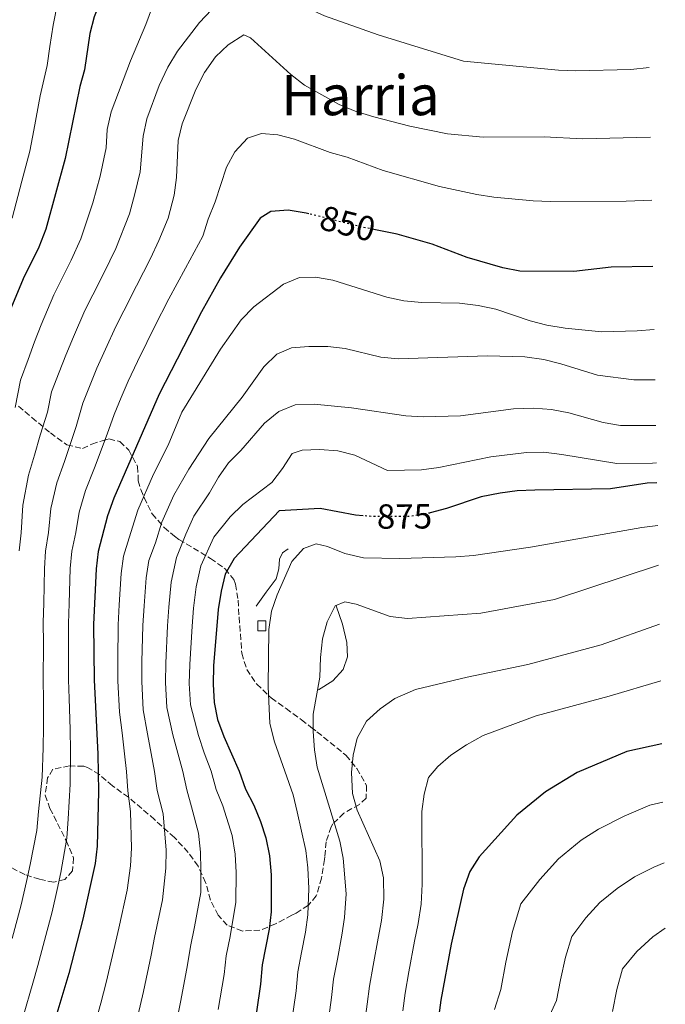
# Model space of a CAD drawing. Units: metres. Extents: x 623625 to 627055, y 4778136 to 4780512.
# Drawn here: x 626845 to 627030, y 4779516 to 4779799 of the extents above; entities that cross this region are included whole.
import ezdxf
from ezdxf.enums import TextEntityAlignment as Align

# ---------------------------------------------------------------- set-up
doc = ezdxf.new("R2010")
doc.units = ezdxf.units.M
doc.header["$MEASUREMENT"] = 0
doc.linetypes.add('DGN Style 3', pattern=[2.435891, 1.739922, -0.695969])
doc.linetypes.add('DGN Style 5', pattern=[1.217945, 0.521977, -0.695969])
for name, color, linetype, lineweight in [('construcción   en ruinas', 1, 'Continuous', 0), ('contrucción  en ruinas', 1, 'DGN Style 3', 13), ('Cota de curva de nivel directora', 7, 'Continuous', 0), ('Curva de nivel directora', 30, 'Continuous', 30), ('Curva de nivel directora no vista', 30, 'DGN Style 5', 30), ('Curva de nivel intermedia', 30, 'Continuous', 0), ('Línea  de muro-pared o tapia', 1, 'Continuous', 13), ('Texto de Área (paraje) menor', 7, 'Continuous', 0), ('Zona arbolada', 92, 'DGN Style 3', 0)]:
    doc.layers.add(name, color=color, linetype=linetype, lineweight=lineweight)
doc.styles.add('Style-Arial', font='arial.ttf')

msp = doc.modelspace()

# ---------------------------------------------------------------- linework, layer by layer
at = {"layer": 'construcción   en ruinas', "color": 1, "linetype": 'Continuous', "lineweight": 0}
msp.add_polyline3d([(626915.66, 4779626.16, 880.64), (626915.62, 4779623.32, 881.33), (626913.29, 4779623.35, 881.33), (626913.34, 4779626.2, 880.64)], close=True, dxfattribs=at)
at = {"layer": 'contrucción  en ruinas', "color": 1, "linetype": 'DGN Style 3', "lineweight": 13}
msp.add_polyline3d([(626915.62, 4779623.32, 881.33), (626913.29, 4779623.35, 881.33), (626913.34, 4779626.2, 880.64), (626915.66, 4779626.16, 880.64), (626915.62, 4779623.32, 881.33)], dxfattribs=at)
at = {"layer": 'Curva de nivel directora', "color": 30, "linetype": 'Continuous', "lineweight": 30, "flags": 128}
for points, elevation in [([(626879.74, 4779827.97), (626875.23, 4779819.54), (626868.43, 4779804.96), (626866.33, 4779799.73), (626865.05, 4779794.89), (626863.52, 4779784.46), (626862.21, 4779779.64), (626858.01, 4779759.04), (626852.44, 4779738.7), (626850.38, 4779733.53), (626845.87, 4779724.43), (626841.87, 4779714.79), (626838.45, 4779704.9), (626837.57, 4779703.36), (626836.12, 4779698.58), (626832, 4779677.3), (626830.07, 4779666.46), (626829.5, 4779661.49), (626830.09, 4779618.94), (626829.45, 4779602.56), (626828.14, 4779592.38), (626818.81, 4779550.77), (626813.06, 4779530.3), (626809.33, 4779514.84)], 825), ([(626927.97, 4779743.12), (626927.24, 4779743.3), (626922.09, 4779744.11), (626917.1, 4779743.81), (626913.96, 4779741.89), (626908.07, 4779733.57), (626902.58, 4779724.73), (626897.11, 4779714.96), (626885.02, 4779691.29), (626871.94, 4779661.43), (626870.15, 4779656.39), (626867.42, 4779646.09), (626866.85, 4779641.1), (626866.15, 4779625.17), (626866.29, 4779609.26), (626867.36, 4779587.93), (626867.54, 4779577.19), (626867.14, 4779561.44), (626866.63, 4779556.47), (626863.05, 4779540.52), (626858.98, 4779524.87), (626846.71, 4779483.76)], 850), ([(627026.87, 4779727.98), (627014.86, 4779727.75), (627004.14, 4779726.56), (626988.65, 4779726.6), (626983.74, 4779727.6), (626973.52, 4779730.58), (626963.4, 4779734.42), (626953.37, 4779737.24), (626946.62, 4779738.61)], 850), ([(627028.03, 4779665.83), (627025.25, 4779665.69), (627014.65, 4779664.08), (626992.95, 4779663.7), (626987.89, 4779663.5), (626982.93, 4779662.87), (626977.48, 4779661.84), (626967.52, 4779658.45), (626962.85, 4779657.19)], 875), ([(626943.64, 4779656.38), (626941.4, 4779656.58), (626931.2, 4779658.45), (626919.43, 4779657.75), (626906.51, 4779644.14), (626903.96, 4779639.57), (626902.78, 4779634.71), (626901.95, 4779629.48), (626900.63, 4779613.28), (626900.48, 4779607.97), (626900.75, 4779602.72), (626901.72, 4779597.82), (626903.57, 4779592.94), (626907.99, 4779582.98), (626909.8, 4779577.88), (626912.21, 4779573.21), (626914.13, 4779568.59), (626915.63, 4779563.82), (626916.69, 4779558.65), (626917.19, 4779553.28), (626917.12, 4779542.64), (626916.56, 4779537.67), (626914.58, 4779527.37), (626914.07, 4779521.84), (626911.87, 4779506.6)], 875), ([(627029.43, 4779590.88), (627019.32, 4779588.66), (627005.09, 4779582.65), (626996, 4779577.05), (626987.75, 4779570.4), (626976.92, 4779558.42), (626974.28, 4779554.17), (626972.43, 4779549.14), (626968.84, 4779533.31), (626965.91, 4779517.21), (626960.99, 4779480.63), (626958.84, 4779466.95)], 900)]:
    msp.add_lwpolyline(points, dxfattribs=dict(at, elevation=elevation))
at = {"layer": 'Curva de nivel directora no vista', "color": 30, "linetype": 'DGN Style 5', "lineweight": 30, "flags": 128}
for points, elevation in [([(626946.62, 4779738.61), (626942.81, 4779739.39), (626927.97, 4779743.12)], 850), ([(626962.85, 4779657.19), (626962.69, 4779657.14), (626957, 4779656.19), (626946.38, 4779656.13), (626943.64, 4779656.38)], 875)]:
    msp.add_lwpolyline(points, dxfattribs=dict(at, elevation=elevation))
at = {"layer": 'Curva de nivel intermedia', "color": 30, "linetype": 'Continuous', "lineweight": 0, "flags": 128}
for points, elevation in [([(626857.04, 4779724.45), (626859.73, 4779729.82), (626862.47, 4779735.9), (626865.91, 4779746.23), (626868.02, 4779753.95), (626869.77, 4779762.04), (626870.04, 4779767.3), (626871.15, 4779772.44), (626876.71, 4779787.07), (626881.11, 4779797.53), (626886.59, 4779812.29)], 830), ([(626869.07, 4779726.1), (626872.5, 4779733.11), (626876.45, 4779743.06), (626878.03, 4779748.85), (626879.52, 4779755.2), (626880.42, 4779765.43), (626881.42, 4779770.37), (626885.01, 4779779.93), (626887.49, 4779785.27), (626890.28, 4779789.85), (626896.59, 4779798.06), (626900, 4779801.71), (626903.99, 4779804.98), (626908.02, 4779806), (626913.15, 4779806.09), (626918.41, 4779805.7), (626923.2, 4779804.23), (626932.5, 4779799.99), (626947.93, 4779794.49), (626972.43, 4779786.97), (626999.74, 4779784.38), (627004.74, 4779784.22), (627020.48, 4779784.59), (627025.8, 4779785.1)], 835), ([(626855.86, 4779804.1), (626854.48, 4779797.25), (626853.61, 4779791.12), (626852.82, 4779785.75), (626850.82, 4779776.98), (626848.92, 4779767.16), (626847.77, 4779761.14), (626845.47, 4779752.45), (626842.73, 4779741.82)], 820), ([(626884.88, 4779735.42), (626887.52, 4779741.83), (626889.31, 4779748.47), (626889.94, 4779753.49), (626890.48, 4779764.12), (626891.58, 4779768.99), (626895.52, 4779778.78), (626898.03, 4779783.68), (626901.18, 4779788.15), (626904.82, 4779791.67), (626909.3, 4779794.48), (626911.23, 4779793.68), (626922.85, 4779783.14), (626926.76, 4779780.01), (626936.71, 4779774.54), (626941.29, 4779772.55), (626946.68, 4779770.98), (626956.97, 4779768.31), (626967.86, 4779766.11), (626978.1, 4779765.13), (626995.65, 4779765.17), (627006.62, 4779764.61), (627026.18, 4779765.09)], 840), ([(626845.89, 4779512.51), (626848.65, 4779522.12), (626850.13, 4779527.16), (626851.65, 4779532.9), (626854.2, 4779542.57), (626855.65, 4779549.01), (626856.74, 4779553.89), (626858.47, 4779563.72), (626858.8, 4779569.3), (626859.44, 4779579.25), (626859.51, 4779588.82), (626859.39, 4779594.94), (626859.12, 4779603.93), (626858.97, 4779609.2), (626858.97, 4779619.93), (626858.92, 4779625.44), (626859.11, 4779631.18), (626859.44, 4779641.18), (626859.88, 4779646.17), (626861.02, 4779651.54), (626862.02, 4779657.41), (626863.78, 4779663.62), (626866.39, 4779670.18), (626870.04, 4779679.79), (626872.03, 4779685.42), (626874.1, 4779690.35), (626876.06, 4779695.05), (626878.78, 4779700.67), (626881.4, 4779706.16), (626883.68, 4779710.65), (626887.76, 4779718.67), (626892.56, 4779727.52), (626897.53, 4779736.73), (626899.05, 4779741.52), (626901.11, 4779746.56), (626904.29, 4779756.52), (626906.72, 4779760.87), (626910.34, 4779764.88)], 845), ([(626910.34, 4779764.88), (626914.38, 4779766.22), (626919.04, 4779765.82), (626923.87, 4779764.54), (626934.15, 4779760.71), (626938.99, 4779759.42), (626949.38, 4779755.59), (626965.56, 4779750.97), (626976.22, 4779748.64), (626981.16, 4779747.89), (626992.47, 4779746.88), (626997.46, 4779746.6), (627019.18, 4779746.72), (627026.51, 4779747.04)], 845), ([(626842.76, 4779534.96), (626845.35, 4779544.62), (626846.86, 4779551.32), (626847.95, 4779556.2), (626849.79, 4779566.01), (626850.31, 4779571.41), (626851.34, 4779581.31), (626851.67, 4779589.71), (626851.75, 4779595.61), (626851.7, 4779603.59), (626851.65, 4779609.13), (626851.75, 4779619.68), (626851.68, 4779625.7), (626851.81, 4779631.26), (626852.02, 4779641.25), (626852.33, 4779646.25), (626853.18, 4779651.53), (626853.89, 4779658.43), (626855.61, 4779665.81), (626857.79, 4779671.96), (626861.09, 4779682.04), (626863.05, 4779688.71), (626865.19, 4779693.99), (626867.11, 4779698.8), (626869.55, 4779704.2), (626872.52, 4779710.73), (626874.8, 4779715.25), (626878.42, 4779722.39), (626882.53, 4779730.31), (626884.88, 4779735.42)], 840), ([(626843.57, 4779687.43), (626845.1, 4779695.29), (626847.36, 4779701.26), (626849.19, 4779706.31), (626851.1, 4779711.26), (626854.75, 4779719.86), (626857.04, 4779724.45)], 830), ([(626844.79, 4779646.33), (626845.33, 4779651.51), (626845.76, 4779659.45), (626847.45, 4779668), (626849.19, 4779673.74), (626850.76, 4779679.5), (626852.93, 4779686.11), (626854.07, 4779692), (626856.28, 4779697.63), (626858.15, 4779702.55), (626860.32, 4779707.73), (626863.63, 4779715.3), (626865.92, 4779719.85), (626869.07, 4779726.1)], 835), ([(627027.21, 4779709.92), (627022.31, 4779709.5), (627012.19, 4779709.17), (627001.64, 4779710.23), (626996.41, 4779711.12), (626991.56, 4779712.35), (626981.73, 4779715.7), (626976.64, 4779716.75), (626971.32, 4779717.44), (626960.43, 4779717.62), (626955.32, 4779718.09), (626950.42, 4779719.12), (626934.86, 4779724), (626929.93, 4779724.87), (626925.26, 4779724.83), (626920.66, 4779722.87), (626912.19, 4779716.38), (626908.52, 4779712.66), (626902.6, 4779704.26), (626891.48, 4779686.16), (626887.55, 4779676.64), (626883.37, 4779668.29), (626878.85, 4779657.98), (626876.4, 4779650.08), (626874.73, 4779644.78), (626874.04, 4779639.82), (626873.52, 4779630.78), (626873.23, 4779625.04), (626873.11, 4779614.79), (626873.13, 4779609), (626873.58, 4779599.96), (626874.34, 4779594.01), (626875.01, 4779588.02), (626875.55, 4779582.94), (626875.99, 4779577.33), (626876.75, 4779571.47), (626877.05, 4779560.88), (626876.74, 4779555.83), (626875.74, 4779548.8), (626873.36, 4779537.89), (626872.25, 4779532.91), (626869.71, 4779522.28), (626868.22, 4779516.4), (626866.88, 4779511.57)], 855), ([(627027.48, 4779695.43), (627021.36, 4779695.4), (627010.96, 4779696.78), (627000.35, 4779700.02), (626995.5, 4779701.23), (626990.06, 4779702.04), (626979.37, 4779702.28), (626953.65, 4779701.44), (626948.67, 4779701.95), (626938.38, 4779704.4), (626933.42, 4779704.98), (626927.97, 4779705.01), (626922.99, 4779704.57), (626918.78, 4779702.83), (626915.03, 4779699.19), (626908.79, 4779690.44), (626899.26, 4779678.54), (626893.51, 4779669.8), (626889.15, 4779662.25), (626885.77, 4779654.52), (626883.92, 4779648.59), (626882.03, 4779643.48), (626881.22, 4779638.54), (626880.63, 4779630.46), (626880.31, 4779624.9), (626879.99, 4779614.41), (626879.96, 4779608.74), (626880.37, 4779600.65), (626881.65, 4779593.74), (626882.65, 4779588.11), (626883.66, 4779582.95), (626884.44, 4779577.47), (626886.1, 4779570.75), (626886.96, 4779560.32), (626886.85, 4779555.19), (626885.94, 4779546.02), (626883.66, 4779535.26), (626882.7, 4779530.15), (626880.44, 4779519.7), (626878.89, 4779512.72)], 860), ([(627027.72, 4779682.32), (627017.53, 4779682.31), (627012.55, 4779683.2), (627002.66, 4779685.94), (626997.76, 4779686.93), (626992.56, 4779687.26), (626986.81, 4779687.07), (626971.55, 4779685.07), (626960.86, 4779684.77), (626955.87, 4779685.05), (626940.26, 4779687.36), (626929.51, 4779688.43), (626924.02, 4779688.24), (626919.41, 4779686.3), (626915.29, 4779683.01), (626908.46, 4779675.1), (626904.9, 4779671.54), (626902.01, 4779667.46), (626899.46, 4779662.95), (626894.94, 4779656.22), (626892.68, 4779651.06), (626889.92, 4779644.36), (626888.41, 4779637.26), (626887.73, 4779630.13), (626887.38, 4779624.77), (626886.87, 4779614.03), (626886.8, 4779608.48), (626887.16, 4779601.34), (626888.95, 4779593.47), (626890.3, 4779588.19), (626891.77, 4779582.96), (626892.9, 4779577.61), (626894.29, 4779572.8), (626896.29, 4779565.17), (626896.87, 4779559.76), (626896.96, 4779554.55), (626896.92, 4779548.17), (626895.14, 4779538.34), (626893.97, 4779532.63), (626893.16, 4779527.38), (626891.18, 4779517.11), (626889.56, 4779509.04)], 865), ([(627027.92, 4779671.54), (627026.74, 4779671.45), (627016.5, 4779671.35), (627000.65, 4779674), (626995.5, 4779674.6), (626990.5, 4779674.56), (626980.27, 4779673.32), (626965.3, 4779670.26), (626960.35, 4779669.53), (626950.63, 4779669.37), (626941.19, 4779673.8), (626936.35, 4779675.04), (626931.02, 4779675.38), (626926.03, 4779675.23), (626923.24, 4779674.29), (626920.45, 4779669.95), (626917.35, 4779665.9), (626909.05, 4779659.62), (626905.41, 4779656.1), (626900.72, 4779650.18), (626896.94, 4779641.97), (626895.6, 4779635.99), (626894.84, 4779629.81), (626894.46, 4779624.63), (626893.75, 4779613.66), (626893.64, 4779608.23), (626893.96, 4779602.03), (626896.26, 4779593.21), (626897.95, 4779588.28), (626899.88, 4779582.97), (626901.35, 4779577.75), (626903.25, 4779573.01), (626905.96, 4779564.5), (626906.78, 4779559.21), (626907.07, 4779553.92), (626907.02, 4779545.41), (626905.38, 4779535.55), (626904.27, 4779530), (626903.61, 4779524.61), (626901.91, 4779514.52)], 870), ([(627028.26, 4779653.55), (627023.64, 4779653.04), (626991.7, 4779647.33), (626975.26, 4779644.99), (626970.26, 4779644.59), (626954.17, 4779644.09), (626943.68, 4779644.27), (626938.3, 4779645.49), (626933.37, 4779647.56), (626930.14, 4779648.34), (626926.46, 4779646.97), (626923.07, 4779643.22), (626918.85, 4779633.65), (626917.22, 4779628.93), (626916.47, 4779623.67), (626916.26, 4779607.31), (626916.8, 4779596.71), (626918.08, 4779591.39), (626923.46, 4779576.19), (626924.61, 4779571.32), (626927.16, 4779560.24), (626927.74, 4779555.27), (626927.96, 4779549.31), (626927.7, 4779541.79), (626927.01, 4779536.8), (626925.9, 4779530.9), (626924.84, 4779525.34), (626924.3, 4779519.92), (626922.89, 4779510.02)], 880), ([(627028.47, 4779642.19), (626998.54, 4779632.36), (626977.37, 4779628.35), (626956.36, 4779626.91), (626951.38, 4779627.44), (626941.54, 4779630.98), (626938.31, 4779631.64), (626935.59, 4779630.52), (626933.28, 4779625.95), (626931.93, 4779621.04), (626931.3, 4779615.66), (626931.13, 4779609.98), (626929.26, 4779599.4), (626929.27, 4779594.4), (626929.6, 4779589.1), (626930.39, 4779584.16), (626936.87, 4779562.95), (626937.86, 4779558.04), (626938.74, 4779547.8), (626938.27, 4779540.94), (626937.47, 4779535.93), (626936.19, 4779529.04), (626935.11, 4779523.31), (626934.54, 4779518), (626933.15, 4779508.1)], 885), ([(627028.79, 4779625.26), (627011.96, 4779619.31), (626990.88, 4779613.64), (626973.53, 4779609.97), (626958.67, 4779606.43), (626952.71, 4779603.89), (626948.49, 4779600.92), (626944.54, 4779597.39), (626941.9, 4779592.51), (626940.73, 4779587.65), (626940.22, 4779582.63), (626940.53, 4779576.63), (626941.83, 4779571.81), (626948.41, 4779557.27), (626949.43, 4779552.37), (626949.53, 4779546.29), (626948.84, 4779540.09), (626947.93, 4779535.05), (626946.47, 4779527.19), (626945.38, 4779521.27), (626944.77, 4779516.09), (626943.4, 4779506.18)], 890), ([(627029.09, 4779608.94), (627014.26, 4779604.53), (626993.29, 4779598.88), (626978.12, 4779593.26), (626973.32, 4779590.61), (626968.8, 4779587.61), (626965.03, 4779584.34), (626962.41, 4779581.22), (626961.1, 4779576.4), (626960.47, 4779571.38), (626960.58, 4779550.51), (626960.31, 4779544.78), (626959.42, 4779539.24), (626958.38, 4779534.18), (626956.76, 4779525.33), (626955.64, 4779519.24), (626955.01, 4779514.17)], 895), ([(627029.74, 4779574.06), (627025.97, 4779573.23), (627018.61, 4779570.12), (627011.18, 4779566.32), (627006.28, 4779563.17), (626999.68, 4779557.85), (626994.32, 4779551.91), (626988.91, 4779544.86), (626986.54, 4779536.94), (626984.55, 4779528.17), (626983.12, 4779520.3), (626981.35, 4779514.55)], 905), ([(627030.07, 4779556.72), (627027.1, 4779555.46), (627021.53, 4779552.62), (627016.56, 4779549.29), (627011.62, 4779545.3), (627007.59, 4779540.84), (627003.53, 4779535.56), (627001.76, 4779529.61), (627000.27, 4779523.04), (626999.19, 4779517.14), (626996.79, 4779511.9)], 910), ([(627030.42, 4779537.9), (627026.84, 4779535.4), (627022.2, 4779531.26), (627018.16, 4779526.25), (627016.53, 4779520.34), (627015.26, 4779513.97)], 915)]:
    msp.add_lwpolyline(points, dxfattribs=dict(at, elevation=elevation))
at = {"layer": 'Línea  de muro-pared o tapia', "color": 1, "linetype": 'Continuous', "lineweight": 13}
for points in [[(626912.81, 4779630.44, 880.29), (626915.76, 4779634.4, 878.9), (626918.6, 4779638.27, 878.9), (626919.39, 4779641.11, 878.9), (626919.59, 4779643.88, 878.56), (626920.44, 4779645.7, 878.56), (626922.04, 4779646.86, 878.9)], [(626935.84, 4779630.54, 885.15), (626937.7, 4779625.24, 885.84), (626938.88, 4779619.98, 886.54), (626939.08, 4779615.84, 886.54), (626937.82, 4779612.21, 886.88), (626934.86, 4779608.98, 886.88), (626930.78, 4779606.35, 886.19)]]:
    msp.add_polyline3d(points, dxfattribs=at)
at = {"layer": 'Zona arbolada', "color": 92, "linetype": 'DGN Style 3', "lineweight": 0}
msp.add_polyline3d([(626844.56, 4779687.86, 837.88), (626848.4, 4779684.58, 839.68), (626853.73, 4779680.16, 843.5), (626858.44, 4779676.72, 849.05), (626862.96, 4779675.65, 849.05), (626865.61, 4779676.92, 854.61), (626868.64, 4779677.93, 859.13), (626870.55, 4779678.45, 860.16), (626873.69, 4779677.66, 860.16), (626876.25, 4779675.26, 860.16), (626878.77, 4779670.57, 858.77), (626878.99, 4779666.45, 860.16), (626879.67, 4779663.9, 864.75), (626880.68, 4779661.59, 868.49), (626882.97, 4779656.9, 868.49), (626886.39, 4779652.99, 869.88), (626889.42, 4779650.49, 873.17), (626890.64, 4779649.54, 874.04), (626899.74, 4779644.12, 876.82), (626903.91, 4779641.14, 876.82), (626906.43, 4779638.09, 879.94), (626906.89, 4779636.68, 880.98), (626907.65, 4779632.11, 882.37), (626907.94, 4779627.3, 881), (626908.74, 4779616.87, 880.98), (626910.15, 4779612.25, 882.29), (626913, 4779608.03, 883.7), (626917.2, 4779604.03, 885.15), (626921.44, 4779600.97, 885.15), (626925.85, 4779597.76, 886.54), (626928.58, 4779595.67, 890.63), (626930.33, 4779594.32, 892.09), (626938.61, 4779587.59, 892.09), (626941.8, 4779583.75, 892.09), (626944.56, 4779578.91, 892.09), (626944.46, 4779575.24, 890.7), (626942.51, 4779573.45, 890.7), (626938.05, 4779570.94, 889.31), (626934.86, 4779567.88, 886.93), (626934.37, 4779567.06, 886.54), (626932.99, 4779562.76, 886.54), (626932.56, 4779558.43, 883.9), (626932.46, 4779557.64, 883.76), (626931.64, 4779552.28, 885.15), (626930.12, 4779547.22, 885.15), (626927.86, 4779544.51, 881.55), (626924.3, 4779542.24, 877.45), (626923.11, 4779541.61, 876.82), (626918.42, 4779539.17, 875.43), (626913.95, 4779537.31, 874.15), (626908.91, 4779537.1, 872.65), (626904.53, 4779538.78, 869.88), (626901.89, 4779541.64, 869.88), (626899.76, 4779545.96, 868.53), (626898.34, 4779551.01, 868.55), (626896.16, 4779555.73, 867.2), (626893.33, 4779559.69, 865.18), (626889.35, 4779563.97, 862.94), (626883.67, 4779569.1, 861.55), (626876.18, 4779575.5, 858.93), (626871.58, 4779578.77, 857.38), (626867.8, 4779582.07, 856), (626864.4, 4779584.07, 852.89), (626863.29, 4779584.41, 851.83), (626859.19, 4779584.53, 849.05), (626854.46, 4779583.54, 847.67), (626852.91, 4779581.07, 847.67), (626852.23, 4779576.11, 847.67), (626853.61, 4779572.33, 847.67), (626858.24, 4779563.09, 847.67), (626860.37, 4779558.09, 847.67), (626860.06, 4779554.36, 847.67), (626857.86, 4779551.9, 847.67), (626854.71, 4779551.1, 846.28), (626850.63, 4779551.95, 843.52), (626846.37, 4779553.29, 841.11), (626835.95, 4779558.8, 837.95)], dxfattribs=at)
msp.add_polyline3d([(626844.56, 4779687.86, 837.88), (626848.4, 4779684.58, 839.68), (626853.73, 4779680.16, 843.5), (626858.44, 4779676.72, 849.05), (626862.96, 4779675.65, 849.05), (626865.61, 4779676.92, 854.61), (626868.64, 4779677.93, 859.13), (626870.55, 4779678.45, 860.16), (626873.69, 4779677.66, 860.16), (626876.25, 4779675.26, 860.16), (626878.77, 4779670.57, 858.77), (626878.99, 4779666.45, 860.16), (626879.67, 4779663.9, 864.75), (626880.68, 4779661.59, 868.49), (626882.97, 4779656.9, 868.49), (626886.39, 4779652.99, 869.88), (626889.42, 4779650.49, 873.17), (626890.64, 4779649.54, 874.04), (626899.74, 4779644.12, 876.82), (626903.91, 4779641.14, 876.82), (626906.43, 4779638.09, 879.94), (626906.89, 4779636.68, 880.98), (626907.65, 4779632.11, 882.37), (626907.94, 4779627.3, 881), (626908.74, 4779616.87, 880.98), (626910.15, 4779612.25, 882.29), (626913, 4779608.03, 883.7), (626917.2, 4779604.03, 885.15), (626921.44, 4779600.97, 885.15), (626925.85, 4779597.76, 886.54), (626928.58, 4779595.67, 890.63), (626930.33, 4779594.32, 892.09), (626938.61, 4779587.59, 892.09), (626941.8, 4779583.75, 892.09), (626944.56, 4779578.91, 892.09), (626944.46, 4779575.24, 890.7), (626942.51, 4779573.45, 890.7), (626938.05, 4779570.94, 889.31), (626934.86, 4779567.88, 886.93), (626934.37, 4779567.06, 886.54), (626932.99, 4779562.76, 886.54), (626932.56, 4779558.43, 883.9), (626932.46, 4779557.64, 883.76), (626931.64, 4779552.28, 885.15), (626930.12, 4779547.22, 885.15), (626927.86, 4779544.51, 881.55), (626924.3, 4779542.24, 877.45), (626923.11, 4779541.61, 876.82), (626918.42, 4779539.17, 875.43), (626913.95, 4779537.31, 874.15), (626908.91, 4779537.1, 872.65), (626904.53, 4779538.78, 869.88), (626901.89, 4779541.64, 869.88), (626899.76, 4779545.96, 868.53), (626898.34, 4779551.01, 868.55), (626896.16, 4779555.73, 867.2), (626893.33, 4779559.69, 865.18), (626889.35, 4779563.97, 862.94), (626883.67, 4779569.1, 861.55), (626876.18, 4779575.5, 858.93), (626871.58, 4779578.77, 857.38), (626867.8, 4779582.07, 856), (626864.4, 4779584.07, 852.89), (626863.29, 4779584.41, 851.83), (626859.19, 4779584.53, 849.05), (626854.46, 4779583.54, 847.67), (626852.91, 4779581.07, 847.67), (626852.23, 4779576.11, 847.67), (626853.61, 4779572.33, 847.67), (626858.24, 4779563.09, 847.67), (626860.37, 4779558.09, 847.67), (626860.06, 4779554.36, 847.67), (626857.86, 4779551.9, 847.67), (626854.71, 4779551.1, 846.28), (626850.63, 4779551.95, 843.52), (626846.37, 4779553.29, 841.11), (626835.95, 4779558.8, 837.95)], dxfattribs=at)

# ---------------------------------------------------------------- texts
at = {"layer": 'Cota de curva de nivel directora', "color": 7, "linetype": 'Continuous', "lineweight": 0, "style": 'Style-Arial'}
for s, rotation, p in [('850', 345.87893, (626939.1457, 4779740.3083, 850)), ('875', 0.29689, (626955.4714, 4779656.183, 875))]:
    msp.add_text(s, height=7, rotation=rotation, dxfattribs=at).set_placement(p, align=Align.MIDDLE_CENTER)
at = {"layer": 'Texto de Área (paraje) menor', "color": 7, "linetype": 'Continuous', "lineweight": 0, "style": 'Style-Arial'}
msp.add_text('Harria', height=11.5, dxfattribs=at).set_placement((626942.7915, 4779777.18, 840.21), align=Align.MIDDLE_CENTER)

doc.saveas('drawing.dxf')
